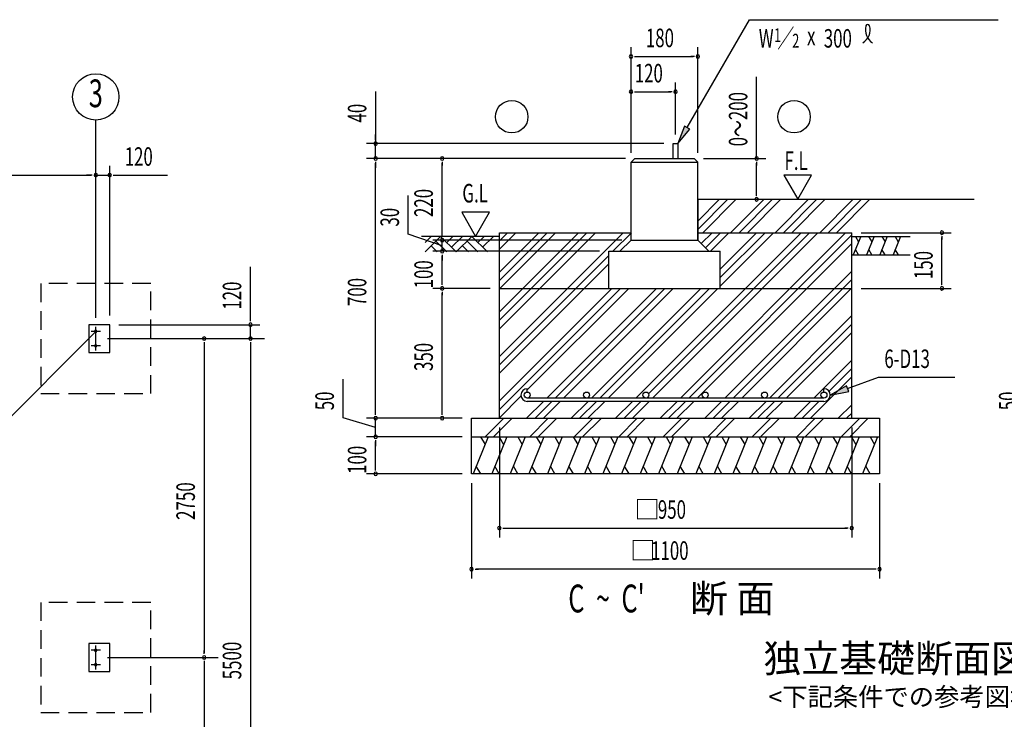
# Model space of a CAD drawing. Extents: x 868 to 32764, y 362 to 22484.
# Drawn here: x 18945 to 27439, y 6953 to 12986 of the extents above; entities that cross this region are included whole.
import ezdxf
from ezdxf.enums import TextEntityAlignment as Align

# ---------------------------------------------------------------- set-up
doc = ezdxf.new("R2010")
doc.units = 0
doc.header["$LTSCALE"] = 80
doc.header["$MEASUREMENT"] = 0
doc.linetypes.add('1PL-L', pattern=[56, 50, -2, 2, -2])
doc.linetypes.add('HIDE-L', pattern=[3, 2, -1])
for name, color, linetype in [('1PL-L1', 6, '1PL-L'), ('HATCH', 2, 'CONTINUOUS'), ('HIKIDASHI', 6, 'CONTINUOUS'), ('KISO_U', 6, 'CONTINUOUS'), ('SUNPOU', 4, 'CONTINUOUS'), ('U1', 3, 'CONTINUOUS'), ('U3', 6, 'CONTINUOUS'), ('U6', 1, 'CONTINUOUS')]:
    doc.layers.add(name, color=color, linetype=linetype)
doc.styles.add('00', font='ROMANS', dxfattribs={"width": 0.666667, "bigfont": 'BIGFONT'})
doc.styles.add('01', font='ROMANS', dxfattribs={"height": 3, "bigfont": 'BIGFONT'})

msp = doc.modelspace()

# ---------------------------------------------------------------- linework, layer by layer
at = {"layer": '1PL-L1'}
for p, q in [((19641.5, 10298.8), (19561.5, 10298.8)), ((19601.5, 10133.8), (19601.5, 10338.8)), ((19641.5, 10173.8), (19561.5, 10173.8)), ((19601.5, 7383.8), (19601.5, 7588.8)), ((19641.5, 7548.8), (19561.5, 7548.8)), ((19641.5, 7423.8), (19561.5, 7423.8))]:
    msp.add_line(p, q, dxfattribs=at)
at = {"layer": 'HATCH'}
for p, q in [((26200.6, 11117.4), (26135.9, 10957.4)), ((26154.1, 11117.4), (26181.5, 11070.1)), ((26314.9, 11117.4), (26250.2, 10957.4)), ((26268.4, 11117.4), (26295.7, 11070.1)), ((26429.2, 11117.4), (26364.5, 10957.4)), ((26382.7, 11117.4), (26410, 11070.1)), ((26543.5, 11117.4), (26478.8, 10957.4)), ((26497, 11117.4), (26524.3, 11070.1)), ((26182.4, 10957.4), (26155.1, 11004.8)), ((26296.7, 10957.4), (26269.4, 11004.8)), ((26411, 10957.4), (26383.7, 11004.8)), ((26525.3, 10957.4), (26497.9, 11004.8)), ((22986.1, 9389.4), (22856.8, 9069.4)), ((22921, 9389.4), (22959.3, 9323.1)), ((23146.1, 9389.4), (23016.8, 9069.4)), ((23081, 9389.4), (23119.3, 9323.1)), ((23306.1, 9389.4), (23176.8, 9069.4)), ((23241, 9389.4), (23279.3, 9323.1)), ((23466.1, 9389.4), (23336.8, 9069.4)), ((23401, 9389.4), (23439.3, 9323.1)), ((23626.1, 9389.4), (23496.8, 9069.4)), ((23561, 9389.4), (23599.3, 9323.1)), ((23786.1, 9389.4), (23656.8, 9069.4)), ((23721, 9389.4), (23759.3, 9323.1)), ((23946.1, 9389.4), (23816.8, 9069.4)), ((23881, 9389.4), (23919.3, 9323.1)), ((24106.1, 9389.4), (23976.8, 9069.4)), ((24041, 9389.4), (24079.3, 9323.1)), ((24266.1, 9389.4), (24136.8, 9069.4)), ((24201, 9389.4), (24239.3, 9323.1)), ((24426.1, 9389.4), (24296.8, 9069.4)), ((24361, 9389.4), (24399.3, 9323.1)), ((24586.1, 9389.4), (24456.8, 9069.4)), ((24521, 9389.4), (24559.3, 9323.1)), ((24746.1, 9389.4), (24616.8, 9069.4)), ((24681, 9389.4), (24719.3, 9323.1)), ((24906.1, 9389.4), (24776.8, 9069.4)), ((24841, 9389.4), (24879.3, 9323.1)), ((25066.1, 9389.4), (24936.8, 9069.4)), ((25001, 9389.4), (25039.3, 9323.1)), ((25226.1, 9389.4), (25096.8, 9069.4)), ((25161, 9389.4), (25199.3, 9323.1)), ((25386.1, 9389.4), (25256.8, 9069.4)), ((25321, 9389.4), (25359.3, 9323.1)), ((25546.1, 9389.4), (25416.8, 9069.4)), ((25481, 9389.4), (25519.3, 9323.1)), ((25706.1, 9389.4), (25576.8, 9069.4)), ((25641, 9389.4), (25679.3, 9323.1)), ((25866.1, 9389.4), (25736.8, 9069.4)), ((25801, 9389.4), (25839.3, 9323.1)), ((26026.1, 9389.4), (25896.8, 9069.4)), ((25961, 9389.4), (25999.3, 9323.1)), ((26186.1, 9389.4), (26056.8, 9069.4)), ((26121, 9389.4), (26159.3, 9323.1)), ((26346.1, 9389.4), (26216.8, 9069.4)), ((26281, 9389.4), (26319.3, 9323.1)), ((22921.9, 9069.4), (22883.6, 9135.8)), ((23081.9, 9069.4), (23043.6, 9135.8)), ((23241.9, 9069.4), (23203.6, 9135.8)), ((23401.9, 9069.4), (23363.6, 9135.8)), ((23561.9, 9069.4), (23523.6, 9135.8)), ((23721.9, 9069.4), (23683.6, 9135.8)), ((23881.9, 9069.4), (23843.6, 9135.8)), ((24041.9, 9069.4), (24003.6, 9135.8)), ((24201.9, 9069.4), (24163.6, 9135.8)), ((24361.9, 9069.4), (24323.6, 9135.8)), ((24521.9, 9069.4), (24483.6, 9135.8)), ((24681.9, 9069.4), (24643.6, 9135.8)), ((24841.9, 9069.4), (24803.6, 9135.8)), ((25001.9, 9069.4), (24963.6, 9135.8)), ((25161.9, 9069.4), (25123.6, 9135.8)), ((25321.9, 9069.4), (25283.6, 9135.8)), ((25481.9, 9069.4), (25443.6, 9135.8)), ((25641.9, 9069.4), (25603.6, 9135.8)), ((25801.9, 9069.4), (25763.6, 9135.8)), ((25961.9, 9069.4), (25923.6, 9135.8)), ((26121.9, 9069.4), (26083.6, 9135.8)), ((26281.9, 9069.4), (26243.6, 9135.8))]:
    msp.add_line(p, q, dxfattribs=at)
at = {"layer": 'HIKIDASHI'}
for p, q in [((24703.7, 12056), (25240.9, 12986.4)), ((25240.9, 12986.4), (27384.9, 12986.4)), ((24680.6, 12069.3), (24623.7, 11917.4)), ((24726.8, 12042.7), (24680.6, 12069.3)), ((24623.7, 11917.4), (24726.8, 12042.7)), ((26087.4, 9804.9), (26352.3, 9902.7)), ((26352.3, 9902.7), (27011.5, 9902.7)), ((26078.1, 9829.9), (25937.3, 9749.4)), ((25937.3, 9749.4), (26096.6, 9779.8)), ((26096.6, 9779.8), (26078.1, 9829.9))]:
    msp.add_line(p, q, dxfattribs=at)
for centre, radius, start, end in [((26149.3, 12900.3), 132.7, 301.77123, 15.14039), ((26372.7, 12898.2), 132.7, 164.85961, 237.5045), ((26259.9, 12928.7), 15.9, 15.14039, 164.85961)]:
    msp.add_arc(centre, radius, start, end, dxfattribs=at)
for points in [[(24680.6, 12069.3), (24726.8, 12042.7), (24623.7, 11917.4)], [(26078.1, 9829.9), (26096.6, 9779.8), (25937.3, 9749.4)]]:
    msp.add_solid(points, dxfattribs=at)
at = {"layer": 'KISO_U'}
for p, q in [((24794.9, 11177.9), (25054.5, 11437.4)), ((24794.9, 11250.3), (24982.1, 11437.4)), ((24838.9, 11149.4), (25126.9, 11437.4)), ((25078.1, 11149.4), (25366.1, 11437.4)), ((25150.5, 11149.4), (25438.5, 11437.4)), ((25222.9, 11149.4), (25510.9, 11437.4)), ((25462.1, 11149.4), (25750.1, 11437.4)), ((25534.5, 11149.4), (25822.5, 11437.4)), ((25606.9, 11149.4), (25894.9, 11437.4)), ((25846.1, 11149.4), (26134.1, 11437.4)), ((25918.5, 11149.4), (26206.5, 11437.4)), ((25990.9, 11149.4), (26278.9, 11437.4)), ((23082.9, 10082.3), (24150.1, 11149.4)), ((23082.9, 10466.3), (23766.1, 11149.4)), ((23082.9, 10393.9), (23838.5, 11149.4)), ((23082.9, 10321.4), (23910.9, 11149.4)), ((23082.9, 11007), (23225.4, 11149.4)), ((23082.9, 10809), (23423.3, 11149.4)), ((23082.9, 10736.6), (23495.7, 11149.4)), ((23082.9, 10664.2), (23568.1, 11149.4)), ((23082.9, 11079.4), (23153, 11149.4)), ((24062.5, 10989.4), (24222.5, 11149.4)), ((24260.5, 9723.8), (25686.1, 11149.4)), ((24369.8, 9760.8), (25758.5, 11149.4)), ((24405.3, 9723.8), (25830.9, 11149.4)), ((24644.5, 9723.8), (26070.1, 11149.4)), ((24716.9, 9723.8), (26122.9, 11129.9)), ((24824.5, 11055.8), (24918.1, 11149.4)), ((24860.7, 11019.6), (24990.5, 11149.4)), ((24902.9, 10989.4), (25062.9, 11149.4)), ((24986.9, 10834.3), (25302.1, 11149.4)), ((24986.9, 10689.4), (25446.9, 11149.4)), ((24986.9, 10761.9), (25374.5, 11149.4)), ((24789.3, 9723.8), (26122.9, 11057.4)), ((23082.9, 10009.9), (24026.9, 10953.9)), ((23082.9, 9937.4), (24026.9, 10881.4)), ((25028.5, 9723.8), (26122.9, 10818.3)), ((25100.9, 9723.8), (26122.9, 10745.9)), ((23082.9, 9698.3), (24054.1, 10669.4)), ((23082.9, 9625.9), (24126.5, 10669.4)), ((23322.9, 9793.4), (24198.9, 10669.4)), ((23492.5, 9723.8), (24438.1, 10669.4)), ((23564.9, 9723.8), (24510.5, 10669.4)), ((23637.3, 9723.8), (24582.9, 10669.4)), ((23876.5, 9723.8), (24822.1, 10669.4)), ((23948.9, 9723.8), (24894.5, 10669.4)), ((24021.3, 9723.8), (24966.9, 10669.4)), ((25173.3, 9723.8), (26122.9, 10673.4)), ((25412.5, 9723.8), (26122.9, 10434.3)), ((25484.9, 9723.8), (26122.9, 10361.9)), ((25557.3, 9723.8), (26122.9, 10289.4)), ((25796.5, 9723.8), (26122.9, 10050.3)), ((25926.7, 9781.7), (26122.9, 9977.9)), ((25766.9, 9549.4), (26122.9, 9905.4)), ((23082.9, 9553.4), (23269.3, 9739.9)), ((23318.1, 9549.4), (23463.7, 9695)), ((23390.5, 9549.4), (23536.1, 9695)), ((23462.9, 9549.4), (23608.5, 9695)), ((23702.1, 9549.4), (23847.7, 9695)), ((23774.5, 9549.4), (23920.1, 9695)), ((23846.9, 9549.4), (23992.5, 9695)), ((24086.1, 9549.4), (24231.7, 9695)), ((24158.5, 9549.4), (24304.1, 9695)), ((24230.9, 9549.4), (24376.5, 9695)), ((24470.1, 9549.4), (24615.7, 9695)), ((24542.5, 9549.4), (24688.1, 9695)), ((24614.9, 9549.4), (24760.5, 9695)), ((24854.1, 9549.4), (24999.7, 9695)), ((24926.5, 9549.4), (25072.1, 9695)), ((24998.9, 9549.4), (25144.5, 9695)), ((25238.1, 9549.4), (25383.7, 9695)), ((25310.5, 9549.4), (25456.1, 9695)), ((25382.9, 9549.4), (25528.5, 9695)), ((25622.1, 9549.4), (25767.7, 9695)), ((25694.5, 9549.4), (25840.1, 9695)), ((26006.1, 9549.4), (26122.9, 9666.3)), ((22960.5, 9389.4), (23120.5, 9549.4)), ((23032.9, 9389.4), (23191.8, 9548.4)), ((23344.5, 9389.4), (23504.5, 9549.4)), ((23416.9, 9389.4), (23575.8, 9548.4)), ((23728.5, 9389.4), (23888.5, 9549.4)), ((23800.9, 9389.4), (23959.8, 9548.4)), ((24112.5, 9389.4), (24272.5, 9549.4)), ((24184.9, 9389.4), (24344.9, 9549.4)), ((24496.5, 9389.4), (24656.5, 9549.4)), ((24568.9, 9389.4), (24728.9, 9549.4)), ((24880.5, 9389.4), (25040.5, 9549.4)), ((24952.9, 9389.4), (25111.8, 9548.4)), ((25264.5, 9389.4), (25424.5, 9549.4)), ((25336.9, 9389.4), (25495.8, 9548.4)), ((25648.5, 9389.4), (25808.5, 9549.4)), ((25720.9, 9389.4), (25879.8, 9548.4)), ((26032.5, 9389.4), (26192.5, 9549.4)), ((26078.5, 9549.4), (26122.9, 9593.9)), ((26104.9, 9389.4), (26264.9, 9549.4))]:
    msp.add_line(p, q, dxfattribs=at)
at = {"layer": 'SUNPOU'}
for p, q in [((24218.9, 11837.4), (24218.9, 12749.4)), ((24794.9, 11837.4), (24794.9, 12749.4)), ((24248.9, 12669.4), (24278.9, 12669.4)), ((24258.9, 12669.4), (24754.9, 12669.4)), ((24764.9, 12669.4), (24734.9, 12669.4)), ((25302.5, 11789.4), (25302.5, 12493.3)), ((24218.9, 11837.4), (24218.9, 12445.4)), ((24602.9, 11997.4), (24602.9, 12445.4)), ((22015.6, 12367.7), (22015.6, 11917.4)), ((24248.9, 12365.4), (24278.9, 12365.4)), ((24258.9, 12365.4), (24562.9, 12365.4)), ((24572.9, 12365.4), (24542.9, 12365.4)), ((19601.5, 10428.8), (19601.5, 12120.3)), ((22015.6, 11957.4), (22015.6, 11997.4)), ((22015.6, 11947.4), (22015.6, 11977.4)), ((24502.1, 11917.4), (21935.6, 11917.4)), ((22015.6, 11789.4), (22015.6, 11917.4)), ((22015.6, 11789.4), (22015.6, 11917.4)), ((19601.5, 10416.3), (19601.5, 11726.3)), ((19601.5, 10416.3), (19601.5, 11726.3)), ((19721.5, 10436.3), (19721.5, 11726.3)), ((24170.9, 11789.4), (21935.6, 11789.4)), ((24170.9, 11789.4), (21935.6, 11789.4)), ((22015.6, 11759.4), (22015.6, 11729.4)), ((22015.6, 11759.4), (22015.6, 11729.4)), ((22015.6, 11749.4), (22015.6, 11709.4)), ((22015.6, 9589.4), (22015.6, 11749.4)), ((24170.9, 11789.4), (22509.4, 11789.4)), ((22589.4, 11759.4), (22589.4, 11729.4)), ((22589.4, 11125.4), (22589.4, 11749.4)), ((24842.9, 11789.4), (25382.5, 11789.4)), ((25302.5, 11759.4), (25302.5, 11729.4)), ((25302.5, 11477.4), (25302.5, 11749.4)), ((16904, 11646.3), (19561.5, 11646.3)), ((19561.5, 11646.3), (19521.5, 11646.3)), ((19571.5, 11646.3), (19541.5, 11646.3)), ((19571.5, 11646.3), (19541.5, 11646.3)), ((19601.5, 11646.3), (19721.5, 11646.3)), ((19751.5, 11646.3), (19781.5, 11646.3)), ((19761.5, 11646.3), (20220.5, 11646.3)), ((25537.1, 11645.2), (25657, 11437.4)), ((25777, 11645.2), (25537.1, 11645.2)), ((25657, 11437.4), (25777, 11645.2)), ((22297.4, 11137.6), (22297.4, 11470.3)), ((25302.5, 11467.4), (25302.5, 11497.4)), ((25372.3, 11437.4), (25382.5, 11437.4)), ((22998.4, 11325.2), (22758.5, 11325.2)), ((22758.5, 11325.2), (22878.4, 11117.4)), ((22878.4, 11117.4), (22998.4, 11325.2)), ((22589.4, 11037.4), (22297.4, 11137.6)), ((22589.4, 11125.4), (22589.4, 11165.4)), ((22589.4, 11115.4), (22589.4, 11145.4)), ((22589.4, 11115.4), (22589.4, 11145.4)), ((26202.9, 11149.4), (26981.3, 11149.4)), ((24138.9, 11085.4), (22509.4, 11085.4)), ((24138.9, 11085.4), (22509.4, 11085.4)), ((22589.4, 10989.4), (22589.4, 11085.4)), ((22589.4, 10989.4), (22589.4, 11085.4)), ((26901.3, 11119.4), (26901.3, 11089.4)), ((26901.3, 10709.4), (26901.3, 11109.4)), ((23946.9, 10989.4), (22509.4, 10989.4)), ((23946.9, 10989.4), (22509.4, 10989.4)), ((22589.4, 10959.4), (22589.4, 10929.4)), ((22589.4, 10959.4), (22589.4, 10929.4)), ((22589.4, 10949.4), (22589.4, 10909.4)), ((22589.4, 10709.4), (22589.4, 10949.4)), ((20936.5, 10396.3), (20936.5, 10855.3)), ((22589.4, 10699.4), (22589.4, 10729.4)), ((26901.3, 10699.4), (26901.3, 10729.4)), ((23002.9, 10669.4), (22509.4, 10669.4)), ((23002.9, 10669.4), (22509.4, 10669.4)), ((22589.4, 10639.4), (22589.4, 10609.4)), ((22589.4, 9589.4), (22589.4, 10629.4)), ((26202.9, 10669.4), (26981.3, 10669.4)), ((20936.5, 10386.3), (20936.5, 10416.3)), ((14001.5, 4673.8), (19601.5, 10298.8)), ((19801.5, 10356.3), (21016.5, 10356.3)), ((20936.5, 10236.3), (20936.5, 10356.3)), ((19701.5, 10236.3), (21056.5, 10236.3)), ((19781.5, 10236.3), (21016.5, 10236.3)), ((20536.5, 10206.3), (20536.5, 10176.3)), ((20536.5, 10196.3), (20536.5, 7526.3)), ((20936.5, 10206.3), (20936.5, 10176.3)), ((20936.5, 10196.3), (20936.5, 4776.3)), ((20936.5, 10196.3), (20936.5, 10156.3)), ((21735.6, 9553.4), (21735.6, 9886.1)), ((22015.6, 9589.4), (22015.6, 9629.4)), ((22015.6, 9579.4), (22015.6, 9609.4)), ((22015.6, 9579.4), (22015.6, 9609.4)), ((22589.4, 9579.4), (22589.4, 9609.4)), ((22015.6, 9469.4), (21735.6, 9553.4)), ((22762.9, 9549.4), (21935.6, 9549.4)), ((22762.9, 9549.4), (21935.6, 9549.4)), ((22015.6, 9389.4), (22015.6, 9549.4)), ((22015.6, 9389.4), (22015.6, 9549.4)), ((22762.9, 9549.4), (22509.4, 9549.4)), ((23082.9, 9469.4), (23082.9, 8521.9)), ((26122.9, 9469.4), (26122.9, 8521.9)), ((22762.9, 9389.4), (21935.6, 9389.4)), ((22762.9, 9389.4), (21935.6, 9389.4)), ((22015.6, 9359.4), (22015.6, 9329.4)), ((22015.6, 9359.4), (22015.6, 9329.4)), ((22015.6, 9349.4), (22015.6, 9309.4)), ((22015.6, 9109.4), (22015.6, 9349.4)), ((22015.6, 9099.4), (22015.6, 9129.4)), ((22762.9, 9069.4), (21935.6, 9069.4)), ((22842.9, 8989.4), (22842.9, 8168.1)), ((26362.9, 8989.4), (26362.9, 8168.1)), ((23112.9, 8601.9), (23142.9, 8601.9)), ((23122.9, 8601.9), (26082.9, 8601.9)), ((26092.9, 8601.9), (26062.9, 8601.9)), ((22872.9, 8248.1), (22902.9, 8248.1)), ((26322.9, 8248.1), (22882.9, 8248.1)), ((26332.9, 8248.1), (26302.9, 8248.1)), ((19701.5, 7486.3), (20656.5, 7486.3)), ((20536.5, 7516.3), (20536.5, 7546.3)), ((20536.5, 7456.3), (20536.5, 7426.3)), ((20536.5, 7446.3), (20536.5, 4776.3))]:
    msp.add_line(p, q, dxfattribs=at)
msp.add_circle((19601.5, 12320.3), 200, dxfattribs=at)
for centre, start, end in [((24218.9, 12669.4), 0, 180), ((24218.9, 12669.4), 180, 0), ((24794.9, 12669.4), 0, 180), ((24794.9, 12669.4), 180, 0), ((24218.9, 12365.4), 0, 180), ((24218.9, 12365.4), 180, 0), ((24602.9, 12365.4), 0, 180), ((24602.9, 12365.4), 180, 0), ((22015.6, 11917.4), 90, 270), ((22015.6, 11917.4), 270, 90), ((22015.6, 11789.4), 90, 270), ((22015.6, 11789.4), 90, 270), ((22015.6, 11789.4), 270, 90), ((22015.6, 11789.4), 270, 90), ((22589.4, 11789.4), 90, 270), ((22589.4, 11789.4), 270, 90), ((25302.5, 11789.4), 90, 270), ((25302.5, 11789.4), 270, 90), ((19601.5, 11646.3), 0, 180), ((19601.5, 11646.3), 0, 180), ((19601.5, 11646.3), 180, 0), ((19601.5, 11646.3), 180, 0), ((19721.5, 11646.3), 0, 180), ((19721.5, 11646.3), 180, 0), ((25302.5, 11437.4), 90, 270), ((25302.5, 11437.4), 270, 90), ((26901.3, 11149.4), 90, 270), ((26901.3, 11149.4), 270, 90), ((22589.4, 11085.4), 90, 270), ((22589.4, 11085.4), 90, 270), ((22589.4, 11085.4), 270, 90), ((22589.4, 11085.4), 270, 90), ((22589.4, 10989.4), 90, 270), ((22589.4, 10989.4), 90, 270), ((22589.4, 10989.4), 270, 90), ((22589.4, 10989.4), 270, 90), ((22589.4, 10669.4), 90, 270), ((22589.4, 10669.4), 90, 270), ((22589.4, 10669.4), 270, 90), ((22589.4, 10669.4), 270, 90), ((26901.3, 10669.4), 90, 270), ((26901.3, 10669.4), 270, 90), ((20936.5, 10356.3), 90, 270), ((20936.5, 10356.3), 270, 90), ((20536.5, 10236.3), 90, 270), ((20536.5, 10236.3), 270, 90), ((20936.5, 10236.3), 90, 270), ((20936.5, 10236.3), 270, 90), ((22015.6, 9549.4), 90, 270), ((22015.6, 9549.4), 90, 270), ((22015.6, 9549.4), 270, 90), ((22015.6, 9549.4), 270, 90), ((22589.4, 9549.4), 90, 270), ((22589.4, 9549.4), 270, 90), ((22015.6, 9389.4), 90, 270), ((22015.6, 9389.4), 90, 270), ((22015.6, 9389.4), 270, 90), ((22015.6, 9389.4), 270, 90), ((22015.6, 9069.4), 90, 270), ((22015.6, 9069.4), 270, 90), ((23082.9, 8601.9), 0, 180), ((23082.9, 8601.9), 180, 0), ((26122.9, 8601.9), 0, 180), ((26122.9, 8601.9), 180, 0), ((22842.9, 8248.1), 0, 180), ((22842.9, 8248.1), 180, 0), ((26362.9, 8248.1), 0, 180), ((26362.9, 8248.1), 180, 0), ((20536.5, 7486.3), 90, 270), ((20536.5, 7486.3), 90, 270), ((20536.5, 7486.3), 270, 90), ((20536.5, 7486.3), 270, 90)]:
    msp.add_arc(centre, 15, start, end, dxfattribs=at)
at = {"layer": 'U1'}
for p, q in [((24582.1, 11789.4), (24582.1, 11917.4)), ((24582.1, 11917.4), (24623.7, 11917.4)), ((24623.7, 11917.4), (24623.7, 11789.4)), ((24218.9, 11757.4), (24250.9, 11789.4)), ((24218.9, 11757.4), (24794.9, 11757.4)), ((24218.9, 11085.4), (24218.9, 11757.4)), ((24250.9, 11789.4), (24762.9, 11789.4)), ((24762.9, 11789.4), (24794.9, 11757.4)), ((24794.9, 11085.4), (24794.9, 11757.4)), ((24794.9, 11437.4), (27178.7, 11437.4)), ((24794.9, 11437.4), (24794.9, 11085.4)), ((23082.9, 9549.4), (23082.9, 11149.4)), ((23082.9, 11149.4), (24218.9, 11149.4)), ((24794.9, 11149.4), (26122.9, 11149.4)), ((26122.9, 9549.4), (26122.9, 11149.4)), ((24122.9, 10989.4), (24218.9, 11085.4)), ((24218.9, 11085.4), (24794.9, 11085.4)), ((24794.9, 11085.4), (24890.9, 10989.4)), ((26122.9, 11117.4), (26625.6, 11117.4)), ((24026.9, 10989.4), (24986.9, 10989.4)), ((24026.9, 10669.4), (24026.9, 10989.4)), ((24986.9, 10669.4), (24986.9, 10989.4)), ((26122.9, 10957.4), (26625.6, 10957.4)), ((23082.9, 10669.4), (26122.9, 10669.4)), ((19721.5, 10356.3), (19541.5, 10356.3)), ((19541.5, 10356.3), (19541.5, 10116.3)), ((19721.5, 10116.3), (19721.5, 10356.3)), ((19541.5, 10116.3), (19721.5, 10116.3)), ((23322.9, 9775), (23322.9, 9803.8)), ((25882.9, 9775), (25882.9, 9803.8)), ((25882.9, 9723.8), (23322.9, 9723.8)), ((25882.9, 9695), (23322.9, 9695)), ((22842.9, 9549.4), (26362.9, 9549.4)), ((22842.9, 9069.4), (22842.9, 9549.4)), ((26362.9, 9549.4), (26362.9, 9069.4)), ((22842.9, 9389.4), (26362.9, 9389.4)), ((26362.9, 9069.4), (22842.9, 9069.4)), ((19721.5, 7606.3), (19541.5, 7606.3)), ((19541.5, 7606.3), (19541.5, 7366.3)), ((19721.5, 7366.3), (19721.5, 7606.3)), ((19541.5, 7366.3), (19721.5, 7366.3))]:
    msp.add_line(p, q, dxfattribs=at)
at = {"layer": 'U1', "linetype": 'HIDE-L'}
for p, q in [((20076.5, 10711.3), (19126.5, 10711.3)), ((19126.5, 10711.3), (19126.5, 9761.3)), ((20076.5, 9761.3), (20076.5, 10711.3)), ((19126.5, 9761.3), (20076.5, 9761.3)), ((20076.5, 7961.3), (19126.5, 7961.3)), ((19126.5, 7961.3), (19126.5, 7011.3)), ((20076.5, 7011.3), (20076.5, 7961.3)), ((19126.5, 7011.3), (20076.5, 7011.3))]:
    msp.add_line(p, q, dxfattribs=at)
at = {"layer": 'U1'}
for centre in [(23322.9, 9749.4), (23834.9, 9749.4), (24346.9, 9749.4), (24858.9, 9749.4), (25370.9, 9749.4), (25882.9, 9749.4)]:
    msp.add_circle(centre, 25.6, dxfattribs=at)
for centre, start, end in [((23322.9, 9749.4), 90, 270), ((25882.9, 9749.4), 270, 90)]:
    msp.add_arc(centre, 54.4, start, end, dxfattribs=at)
at = {"layer": 'U3'}
for p, q in [((23082.9, 11117.4), (22410.2, 11117.4)), ((22441.7, 10983), (22576.1, 11117.4)), ((22441.7, 11064.5), (22494.7, 11117.4)), ((22535.4, 11076.7), (22629.1, 10983)), ((22576.1, 11117.4), (22710.5, 10983)), ((22629.1, 11064.5), (22682, 11117.4)), ((22669.8, 11023.8), (22763.5, 11117.4)), ((22710.5, 10983), (22844.9, 11117.4)), ((22804.2, 11076.7), (22897.9, 10983)), ((22844.9, 11117.4), (22979.3, 10983)), ((22897.9, 11064.5), (22950.8, 11117.4)), ((22938.6, 11023.8), (23032.3, 11117.4)), ((22494.7, 11036), (22547.6, 10983)), ((22763.5, 11036), (22816.4, 10983))]:
    msp.add_line(p, q, dxfattribs=at)
for centre in [(23189.9, 12149.5), (25625.1, 12149.5)]:
    msp.add_circle(centre, 140, dxfattribs=at)
at = {"layer": 'U6'}
for centre, start, end in [((19601.5, 10298.8), 90, 270), ((19601.5, 10298.8), 270, 90), ((19601.5, 10173.8), 90, 270), ((19601.5, 10173.8), 270, 90), ((19601.5, 7548.8), 90, 270), ((19601.5, 7548.8), 270, 90), ((19601.5, 7423.8), 90, 270), ((19601.5, 7423.8), 270, 90)]:
    msp.add_arc(centre, 10, start, end, dxfattribs=at)

# ---------------------------------------------------------------- texts
at = {"layer": 'HIKIDASHI', "style": '00', "width": 0.67}
for s, height, p in [('W ／', 159.2, (25320.9, 12746.4)), ('1', 119.4, (25453.5, 12793.4)), ('2', 119.4, (25609.7, 12745.4)), ('x', 159.2, (25737.4, 12766.3)), ('300', 159.2, (25881.7, 12746)), ('6-D13', 159.2, (26404, 9982.7))]:
    msp.add_text(s, height=height, dxfattribs=at).set_placement(p)
at = {"layer": 'SUNPOU', "style": '00'}
for s, height, width, p in [('180', 160, 0.666667, (24346.9, 12749.4)), ('120', 160, 0.666667, (24250.9, 12445.4)), ('120', 160, 0.666667, (19851, 11726.3)), ('F.L', 160, 0.67, (25542.4, 11690.1)), ('G.L', 160, 0.67, (22763.9, 11410.1)), ('950', 160, 0.666667, (24450.5, 8681.9)), ('1100', 160, 0.666667, (24392.1, 8328.1)), ("C  ~  C'", 240, 0.67, (23677.4, 7874.8))]:
    msp.add_text(s, height=height, dxfattribs=dict(at, width=width)).set_placement(p)
at = {"layer": 'SUNPOU', "style": '00', "width": 0.67}
msp.add_text('3', height=240, dxfattribs=at).set_placement((19601.5, 12320.3), align=Align.MIDDLE)
at = {"layer": 'SUNPOU', "style": '00'}
for s, width, p in [('0～200', 0.666667, (25222.5, 11894.2)), ('40', 0.666667, (21935.6, 12099.7)), ('220', 0.666667, (22509.4, 11285.1)), ('30', 0.666667, (22217.4, 11202.3)), ('150', 0.666667, (26821.3, 10749.4)), ('100', 0.666667, (22509.4, 10669.4)), ('120', 0.666667, (20856.5, 10485.8)), ('700', 0.666667, (21935.6, 10517.1)), ('350', 0.666667, (22509.4, 9957.1)), ('50', 0.666667, (21655.6, 9618.2)), ('50', 0.666667, (27552.3, 9618.2)), ('100', 0.666667, (21935.6, 9069.4)), ('2750', 0.67, (20456.5, 8672.4)), ('5500', 0.67, (20856.5, 7297.4))]:
    msp.add_text(s, height=160, rotation=90, dxfattribs=dict(at, width=width)).set_placement(p)
at = {"layer": 'SUNPOU'}
for s, height, style, p in [('□', 160, '00', (24248.4, 8681.9)), ('□', 160, '00', (24211.5, 8328.1)), ('断 面', 240, '01', (24727.6, 7874.8))]:
    msp.add_text(s, height=height, dxfattribs=dict(at, style=style)).set_placement(p)
at = {"layer": 'SUNPOU', "style": '01'}
for s, height, p in [('独立基礎断面図', 240, (26505.8, 7446.5)), ('<下記条件での参考図>', 160, (26505.8, 7126.5))]:
    msp.add_text(s, height=height, dxfattribs=at).set_placement(p, align=Align.MIDDLE)

doc.saveas('drawing.dxf')
